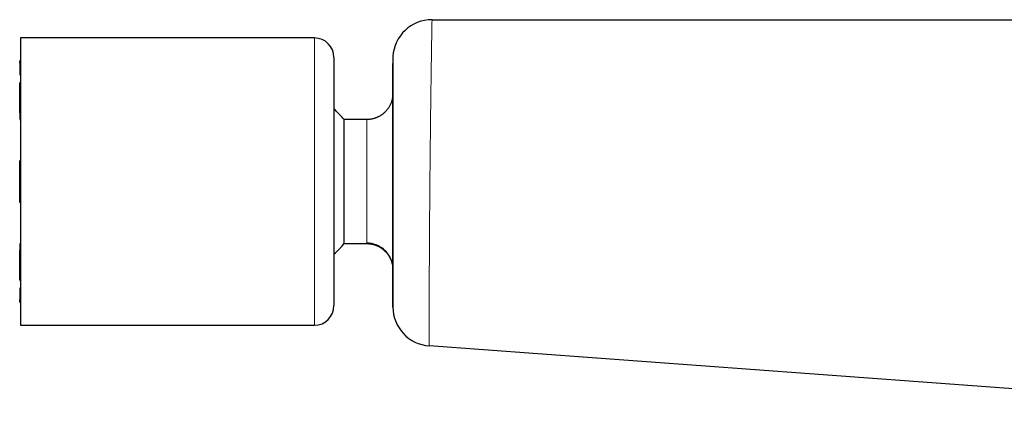
# Model space of a CAD drawing. Units: millimetres. Extents: x 8 to 587, y 12 to 443.
# Drawn here: x 27 to 102, y 395 to 425 of the extents above; entities that cross this region are included whole.
import ezdxf

# ---------------------------------------------------------------- set-up
doc = ezdxf.new("R2010")
doc.units = ezdxf.units.MM

msp = doc.modelspace()

# ---------------------------------------------------------------- linework, layer by layer
at = {"color": 7, "linetype": 'Continuous', "lineweight": 30}
for p, q in [((58.355, 425.031), (107.209, 425.031)), ((49.352, 423.631), (26.852, 423.631)), ((26.852, 423.631), (26.852, 412.631)), ((50.852, 422.131), (50.852, 412.631)), ((26.802, 421.691), (26.802, 421.831)), ((26.802, 421.691), (26.802, 420.854)), ((26.802, 417.908), (26.802, 420.167)), ((26.802, 417.908), (26.802, 417.42)), ((53.355, 417.381), (51.627, 417.381)), ((51.627, 412.631), (51.627, 417.381)), ((26.802, 411.034), (26.802, 414.229)), ((26.852, 412.631), (26.852, 401.631)), ((50.852, 412.631), (50.852, 403.131)), ((51.627, 407.881), (51.627, 412.631)), ((26.802, 407.842), (26.802, 407.354)), ((51.627, 407.881), (53.355, 407.881)), ((26.802, 405.095), (26.802, 407.354)), ((26.802, 404.408), (26.802, 403.571)), ((26.802, 403.431), (26.802, 403.571)), ((55.355, 403.59), (55.355, 403.582)), ((26.852, 401.631), (49.352, 401.631)), ((121.144, 395.42), (58.135, 400.047))]:
    msp.add_line(p, q, dxfattribs=at)
at = {"color": 8, "linetype": 'Continuous', "lineweight": 0}
for p, q in [((49.352, 423.631), (49.352, 412.631)), ((49.352, 412.631), (49.352, 401.631)), ((53.355, 407.897), (53.355, 407.936)), ((55.355, 403.685), (55.355, 403.686))]:
    msp.add_line(p, q, dxfattribs=at)
at = {"color": 7, "linetype": 'Continuous', "lineweight": 30, "flags": 128}
msp.add_lwpolyline([(26.852, 411.019), (26.843, 411.019), (26.831, 411.021), (26.821, 411.023), (26.813, 411.026), (26.807, 411.028), (26.803, 411.031), (26.802, 411.034)], dxfattribs=at)
at = {"color": 7, "linetype": 'Continuous', "lineweight": 30}
for centre, radius, start, end in [((58.355, 422.031), 3, 90, 176.66262), ((49.352, 422.131), 1.5, 0, 90), ((26.902, 421.831), 0.1, 120, 180), ((26.9, 421.691), 0.0982, 119.38926, 179.84823), ((26.9, 420.855), 0.0984, 180.21058, 240.55179), ((26.884, 420.163), 0.0822, 112.95582, 176.69071), ((45.855, 412.631), 7.475, 39.45348, 48.04586), ((26.862, 417.898), 0.0603, 99.08453, 170.53973), ((26.865, 417.434), 0.0649, 192.29688, 258.07886), ((26.849, 414.163), 0.0811, 87.955, 125.52416), ((26.862, 407.832), 0.0603, 99.08453, 170.53973), ((45.855, 412.631), 7.475, 311.95414, 320.54652), ((26.865, 407.368), 0.0649, 192.29688, 258.07886), ((26.882, 405.098), 0.0802, 182.43264, 247.92083), ((26.9, 404.408), 0.0982, 119.38899, 179.84864), ((26.9, 403.571), 0.0984, 180.21072, 240.55179), ((26.902, 403.431), 0.1, 180, 240), ((49.352, 403.131), 1.5, 270, 0), ((58.355, 403.039), 3, 180.46594, 265.8)]:
    msp.add_arc(centre, radius, start, end, dxfattribs=at)
at = {"color": 8, "linetype": 'Continuous', "lineweight": 0}
for points, knots in [([(58.355, 425.031), (58.354, 425.01), (58.354, 424.968), (58.348, 424.632), (58.339, 424.107), (58.327, 423.383), (58.312, 422.474), (58.296, 421.391), (58.278, 420.154), (58.259, 418.789), (58.241, 417.319), (58.223, 415.766), (58.206, 414.16), (58.19, 412.526), (58.177, 410.893), (58.165, 409.288), (58.156, 407.738), (58.149, 406.272), (58.143, 404.912), (58.14, 403.68), (58.137, 402.602), (58.136, 401.692), (58.135, 400.964), (58.135, 400.442), (58.135, 400.109), (58.135, 400.068), (58.135, 400.047)], [0, 0, 0, 0, 0.042013, 0.083724, 0.125283, 0.166813, 0.208437, 0.250293, 0.292136, 0.33376, 0.375392, 0.417098, 0.45877, 0.500348, 0.541958, 0.583644, 0.625212, 0.666774, 0.708453, 0.750059, 0.791625, 0.833274, 0.87497, 0.916669, 0.958346, 1, 1, 1, 1]), ([(53.355, 407.936), (53.355, 407.976), (53.355, 408.054), (53.355, 408.272), (53.355, 408.558), (53.355, 408.916), (53.355, 409.337), (53.355, 409.814), (53.355, 410.339), (53.355, 410.904), (53.355, 411.498), (53.355, 412.112), (53.355, 412.734), (53.355, 413.355), (53.355, 413.963), (53.355, 414.549), (53.355, 415.102), (53.355, 415.612), (53.355, 416.072), (53.355, 416.472), (53.355, 416.807), (53.355, 417.071), (53.355, 417.257), (53.355, 417.365), (53.355, 417.372), (53.355, 417.375)], [0, 0, 0, 0, 0.043795, 0.087589, 0.131384, 0.175179, 0.218974, 0.262768, 0.306563, 0.350358, 0.394153, 0.437947, 0.481742, 0.525537, 0.569332, 0.613126, 0.656921, 0.700716, 0.74451, 0.788305, 0.8321, 0.875895, 0.919689, 0.963484, 1, 1, 1, 1]), ([(55.355, 405.96), (55.354, 406), (55.353, 406.081), (55.341, 406.203), (55.322, 406.323), (55.296, 406.442), (55.262, 406.559), (55.221, 406.674), (55.173, 406.786), (55.117, 406.897), (55.054, 407.005), (54.982, 407.111), (54.903, 407.213), (54.818, 407.309), (54.727, 407.399), (54.63, 407.484), (54.528, 407.562), (54.421, 407.633), (54.31, 407.698), (54.195, 407.755), (54.076, 407.805), (53.956, 407.846), (53.837, 407.879), (53.718, 407.905), (53.598, 407.923), (53.476, 407.934), (53.395, 407.936), (53.355, 407.936)], [0, 0, 0, 0, 0.039202, 0.078406, 0.11761, 0.156812, 0.196013, 0.235212, 0.274411, 0.313609, 0.354673, 0.395737, 0.436802, 0.477868, 0.518933, 0.559999, 0.601064, 0.642128, 0.683193, 0.724257, 0.765321, 0.806386, 0.845107, 0.88383, 0.922554, 0.961278, 1, 1, 1, 1])]:
    msp.add_open_spline(points, degree=3, knots=knots, dxfattribs=at)
at = {"color": 7, "linetype": 'Continuous', "lineweight": 30}
for points, knots in [([(55.36, 422.206), (55.36, 422.205), (55.36, 422.204), (55.36, 422.194), (55.36, 422.179), (55.36, 422.157), (55.36, 422.128), (55.36, 422.093), (55.36, 422.052), (55.36, 422.003), (55.36, 421.948), (55.36, 421.885), (55.36, 421.814), (55.36, 421.735), (55.36, 421.649), (55.36, 421.556), (55.359, 421.456), (55.359, 421.349), (55.359, 421.234), (55.359, 421.117), (55.359, 421), (55.359, 420.884), (55.359, 420.763), (55.359, 420.636), (55.359, 420.503), (55.359, 420.367), (55.359, 420.228), (55.359, 420.087), (55.359, 419.941), (55.359, 419.79), (55.359, 419.63), (55.359, 419.462), (55.359, 419.286), (55.359, 419.103), (55.358, 418.916), (55.358, 418.722), (55.358, 418.527), (55.358, 418.331), (55.358, 418.135), (55.358, 417.933), (55.358, 417.727), (55.358, 417.584), (55.358, 417.506), (55.358, 417.496), (55.358, 417.486), (55.358, 417.476), (55.358, 417.466), (55.358, 417.456), (55.358, 417.446), (55.358, 417.417), (55.358, 417.352), (55.358, 417.253), (55.358, 417.137), (55.358, 417.014), (55.358, 416.877), (55.358, 416.727), (55.358, 416.567), (55.358, 416.397), (55.357, 416.216), (55.357, 416.027), (55.357, 415.831), (55.357, 415.634), (55.357, 415.436), (55.357, 415.238), (55.357, 415.034), (55.357, 414.824), (55.357, 414.607), (55.357, 414.385), (55.357, 414.163), (55.357, 413.942), (55.357, 413.722), (55.357, 413.497), (55.357, 413.267), (55.357, 413.033), (55.356, 412.805), (55.356, 412.587), (55.356, 412.38), (55.356, 412.177), (55.356, 411.978), (55.356, 411.784), (55.356, 411.594), (55.356, 411.41), (55.356, 411.229), (55.356, 411.041), (55.356, 410.847), (55.356, 410.647), (55.356, 410.453), (55.356, 410.264), (55.356, 410.081), (55.356, 409.899), (55.356, 409.717), (55.356, 409.536), (55.356, 409.362), (55.356, 409.195), (55.356, 409.034), (55.356, 408.88), (55.356, 408.727), (55.356, 408.576), (55.356, 408.428), (55.356, 408.287), (55.355, 408.154), (55.355, 408.068), (55.355, 408.026)], [0, 0, 0, 0, 0.012185, 0.024474, 0.036867, 0.049364, 0.061965, 0.074442, 0.08702, 0.099698, 0.112477, 0.125592, 0.138811, 0.152134, 0.165561, 0.179092, 0.192484, 0.205976, 0.219569, 0.233263, 0.244961, 0.256731, 0.268575, 0.28049, 0.292479, 0.30454, 0.315978, 0.327481, 0.339049, 0.350681, 0.362378, 0.374854, 0.387404, 0.400026, 0.41272, 0.425488, 0.438329, 0.450502, 0.462741, 0.475044, 0.487412, 0.499845, 0.500427, 0.501011, 0.501597, 0.502185, 0.502775, 0.503367, 0.50396, 0.504556, 0.508344, 0.515298, 0.521711, 0.528317, 0.536433, 0.544824, 0.553488, 0.563074, 0.572975, 0.583191, 0.593721, 0.604566, 0.614697, 0.625089, 0.635741, 0.646653, 0.657825, 0.669257, 0.68095, 0.691896, 0.703062, 0.714446, 0.726049, 0.737871, 0.749911, 0.760493, 0.770898, 0.781126, 0.791176, 0.801049, 0.810574, 0.819927, 0.82911, 0.838121, 0.848626, 0.858888, 0.868908, 0.878685, 0.88822, 0.897512, 0.907373, 0.916944, 0.926227, 0.93522, 0.943925, 0.952341, 0.960468, 0.969074, 0.97733, 0.985237, 0.992793, 1, 1, 1, 1]), ([(55.36, 421.728), (55.359, 421.722), (55.357, 421.711), (55.355, 421.692), (55.355, 421.679), (55.355, 421.672)], [0, 0, 0, 0, 0.286055, 0.623023, 1, 1, 1, 1]), ([(55.355, 403.686), (55.355, 403.7), (55.355, 403.726), (55.355, 403.775), (55.355, 403.829), (55.355, 403.891), (55.355, 403.959), (55.355, 404.033), (55.355, 404.112), (55.355, 404.198), (55.355, 404.291), (55.355, 404.391), (55.355, 404.497), (55.355, 404.61), (55.355, 404.729), (55.355, 404.854), (55.355, 404.985), (55.355, 405.122), (55.355, 405.265), (55.355, 405.413), (55.355, 405.567), (55.355, 405.726), (55.355, 405.89), (55.355, 406.06), (55.355, 406.24), (55.355, 406.432), (55.355, 406.635), (55.355, 406.844), (55.355, 407.059), (55.355, 407.271), (55.355, 407.481), (55.355, 407.689), (55.355, 407.9), (55.355, 408.114), (55.355, 408.331), (55.355, 408.55), (55.355, 408.77), (55.355, 408.993), (55.355, 409.221), (55.355, 409.452), (55.355, 409.688), (55.355, 409.925), (55.355, 410.165), (55.355, 410.407), (55.355, 410.65), (55.355, 410.895), (55.355, 411.141), (55.355, 411.389), (55.355, 411.637), (55.355, 411.886), (55.355, 412.136), (55.355, 412.386), (55.355, 412.644), (55.355, 412.911), (55.355, 413.186), (55.355, 413.461), (55.355, 413.734), (55.355, 413.998), (55.355, 414.253), (55.355, 414.498), (55.355, 414.742), (55.355, 414.984), (55.355, 415.222), (55.355, 415.458), (55.355, 415.69), (55.355, 415.919), (55.355, 416.148), (55.355, 416.376), (55.355, 416.602), (55.355, 416.825), (55.355, 417.046), (55.355, 417.262), (55.355, 417.475), (55.355, 417.685), (55.355, 417.89), (55.355, 418.092), (55.355, 418.289), (55.355, 418.483), (55.355, 418.671), (55.355, 418.855), (55.355, 419.04), (55.355, 419.226), (55.355, 419.412), (55.355, 419.591), (55.355, 419.764), (55.355, 419.925), (55.355, 420.074), (55.355, 420.214), (55.355, 420.347), (55.355, 420.475), (55.355, 420.596), (55.355, 420.71), (55.355, 420.817), (55.355, 420.919), (55.355, 421.015), (55.355, 421.106), (55.355, 421.19), (55.355, 421.269), (55.355, 421.34), (55.355, 421.405), (55.355, 421.463), (55.355, 421.514), (55.355, 421.559), (55.355, 421.597), (55.355, 421.628), (55.355, 421.651), (55.355, 421.666), (55.355, 421.67), (55.355, 421.672)], [0, 0, 0, 0, 0.009368, 0.018736, 0.028102, 0.037468, 0.046834, 0.056032, 0.06523, 0.074427, 0.083625, 0.093011, 0.102396, 0.111782, 0.121168, 0.130554, 0.13994, 0.149327, 0.158714, 0.168101, 0.177489, 0.186876, 0.196264, 0.205652, 0.21504, 0.225366, 0.235693, 0.246019, 0.256345, 0.266671, 0.276038, 0.285405, 0.294771, 0.304137, 0.313503, 0.322702, 0.331901, 0.341099, 0.350297, 0.359683, 0.369069, 0.378456, 0.387842, 0.397228, 0.406614, 0.416001, 0.425387, 0.434774, 0.444161, 0.453548, 0.462935, 0.472322, 0.481709, 0.492035, 0.502361, 0.512686, 0.523012, 0.533338, 0.542704, 0.55207, 0.561436, 0.570802, 0.580168, 0.589367, 0.598565, 0.607763, 0.616961, 0.626346, 0.635732, 0.645117, 0.654503, 0.663888, 0.673274, 0.68266, 0.692046, 0.701432, 0.710818, 0.720204, 0.729591, 0.738978, 0.748365, 0.758691, 0.769018, 0.779344, 0.789671, 0.799998, 0.809365, 0.818733, 0.8281, 0.837468, 0.846835, 0.856035, 0.865235, 0.874434, 0.883634, 0.893021, 0.902407, 0.911794, 0.92118, 0.930566, 0.939952, 0.949338, 0.958723, 0.968109, 0.977495, 0.98688, 0.996266, 1, 1, 1, 1]), ([(55.355, 419.372), (55.355, 419.368), (55.355, 419.36), (55.355, 419.347), (55.354, 419.334), (55.354, 419.32), (55.353, 419.308), (55.353, 419.296), (55.353, 419.287), (55.352, 419.279), (55.352, 419.274), (55.352, 419.267), (55.351, 419.26), (55.351, 419.251), (55.348, 419.212), (55.342, 419.145), (55.328, 419.053), (55.311, 418.961), (55.289, 418.868), (55.261, 418.772), (55.226, 418.672), (55.184, 418.569), (55.134, 418.465), (55.077, 418.362), (55.014, 418.263), (54.945, 418.166), (54.868, 418.072), (54.784, 417.981), (54.712, 417.911), (54.653, 417.859), (54.607, 417.822), (54.558, 417.783), (54.503, 417.743), (54.445, 417.704), (54.382, 417.665), (54.315, 417.626), (54.243, 417.589), (54.166, 417.552), (54.083, 417.518), (53.995, 417.485), (53.901, 417.456), (53.802, 417.431), (53.697, 417.41), (53.587, 417.394), (53.473, 417.383), (53.395, 417.382), (53.355, 417.381)], [0, 0, 0, 0, 0.016144, 0.03391, 0.049221, 0.062102, 0.072586, 0.080722, 0.086604, 0.088771, 0.090501, 0.09258, 0.094596, 0.09661, 0.101349, 0.129154, 0.156934, 0.184932, 0.213368, 0.243107, 0.27505, 0.308456, 0.343323, 0.378936, 0.413972, 0.448401, 0.486239, 0.523316, 0.55963, 0.576487, 0.593879, 0.612685, 0.632908, 0.654548, 0.676346, 0.699415, 0.723755, 0.749364, 0.776245, 0.804397, 0.833819, 0.864513, 0.896479, 0.929716, 0.964224, 1, 1, 1, 1]), ([(55.355, 403.014), (55.355, 403.015), (55.355, 403.016), (55.355, 403.027), (55.355, 403.044), (55.355, 403.068), (55.355, 403.099), (55.355, 403.136), (55.355, 403.181), (55.355, 403.233), (55.355, 403.292), (55.355, 403.359), (55.355, 403.433), (55.355, 403.516), (55.355, 403.606), (55.355, 403.703), (55.355, 403.807), (55.355, 403.919), (55.355, 404.037), (55.355, 404.164), (55.355, 404.299), (55.355, 404.443), (55.355, 404.595), (55.355, 404.754), (55.355, 404.92), (55.355, 405.093), (55.355, 405.272), (55.355, 405.458), (55.355, 405.642), (55.355, 405.821), (55.355, 405.996), (55.355, 406.176), (55.355, 406.36), (55.355, 406.55), (55.355, 406.741), (55.355, 406.932), (55.355, 407.124), (55.355, 407.32), (55.355, 407.519), (55.355, 407.658), (55.355, 407.734), (55.355, 407.745), (55.355, 407.756), (55.355, 407.767), (55.355, 407.778), (55.355, 407.79), (55.355, 407.818), (55.355, 407.881), (55.355, 407.978), (55.355, 408.091), (55.355, 408.211), (55.356, 408.345), (55.356, 408.492), (55.356, 408.65), (55.356, 408.819), (55.356, 408.999), (55.356, 409.187), (55.356, 409.382), (55.356, 409.58), (55.356, 409.778), (55.356, 409.976), (55.356, 410.182), (55.356, 410.394), (55.356, 410.613), (55.356, 410.838), (55.356, 411.061), (55.356, 411.21), (55.356, 411.281)], [0, 0, 0, 0, 0.018465, 0.037033, 0.055707, 0.074484, 0.093365, 0.112011, 0.130757, 0.149604, 0.168551, 0.187946, 0.207444, 0.227047, 0.246753, 0.266563, 0.286121, 0.305779, 0.325537, 0.345395, 0.365716, 0.386142, 0.406671, 0.427303, 0.448039, 0.468506, 0.489072, 0.509738, 0.530504, 0.548201, 0.565971, 0.583812, 0.601725, 0.619709, 0.637765, 0.654855, 0.672008, 0.689226, 0.706506, 0.72385, 0.724775, 0.725704, 0.726636, 0.727573, 0.728513, 0.729458, 0.730406, 0.735693, 0.74543, 0.754445, 0.763763, 0.775252, 0.787171, 0.799519, 0.813226, 0.827426, 0.84212, 0.857306, 0.872985, 0.887667, 0.902756, 0.918252, 0.934155, 0.950466, 0.967183, 0.984307, 1, 1, 1, 1]), ([(53.355, 407.881), (53.395, 407.88), (53.473, 407.879), (53.587, 407.868), (53.697, 407.853), (53.802, 407.831), (53.901, 407.806), (53.995, 407.777), (54.083, 407.745), (54.166, 407.71), (54.243, 407.674), (54.315, 407.636), (54.382, 407.598), (54.45, 407.555), (54.518, 407.509), (54.585, 407.459), (54.644, 407.41), (54.7, 407.362), (54.758, 407.307), (54.82, 407.243), (54.885, 407.17), (54.95, 407.089), (55.014, 406.999), (55.077, 406.9), (55.134, 406.798), (55.184, 406.693), (55.226, 406.59), (55.261, 406.49), (55.289, 406.392), (55.312, 406.296), (55.328, 406.209), (55.34, 406.131), (55.346, 406.072), (55.349, 406.03), (55.351, 406.008), (55.351, 405.996), (55.352, 405.989), (55.352, 405.982), (55.353, 405.975), (55.353, 405.965), (55.353, 405.954), (55.354, 405.942), (55.354, 405.929), (55.355, 405.915), (55.355, 405.901), (55.355, 405.893), (55.355, 405.888)], [0, 0, 0, 0, 0.035664, 0.070063, 0.103196, 0.135061, 0.165659, 0.194989, 0.223052, 0.249848, 0.275378, 0.299641, 0.322637, 0.344367, 0.371576, 0.396498, 0.419132, 0.440521, 0.462171, 0.490935, 0.520169, 0.549871, 0.584192, 0.619118, 0.65462, 0.689377, 0.722677, 0.754521, 0.784908, 0.813949, 0.842561, 0.86387, 0.885135, 0.895836, 0.90185, 0.904218, 0.906647, 0.908371, 0.911794, 0.916396, 0.924506, 0.934957, 0.947797, 0.963061, 0.980771, 1, 1, 1, 1]), ([(55.355, 408.026), (55.355, 407.949), (55.355, 407.796), (55.355, 407.571), (55.355, 407.35), (55.355, 407.135), (55.355, 406.924), (55.355, 406.722), (55.355, 406.529), (55.355, 406.345), (55.355, 406.165), (55.355, 405.989), (55.355, 405.816), (55.355, 405.644), (55.355, 405.474), (55.355, 405.31), (55.355, 405.151), (55.355, 404.998), (55.355, 404.842), (55.355, 404.684), (55.355, 404.526), (55.355, 404.376), (55.355, 404.233), (55.355, 404.097), (55.355, 403.969), (55.355, 403.849), (55.355, 403.737), (55.355, 403.635), (55.355, 403.541), (55.355, 403.455), (55.355, 403.377), (55.355, 403.307), (55.355, 403.244), (55.355, 403.189), (55.355, 403.141), (55.355, 403.101), (55.355, 403.069), (55.355, 403.044), (55.355, 403.027), (55.355, 403.016), (55.355, 403.015), (55.355, 403.014)], [0, 0, 0, 0, 0.025588, 0.051069, 0.076442, 0.101709, 0.126868, 0.151919, 0.175441, 0.198867, 0.222198, 0.245433, 0.268573, 0.29301, 0.31734, 0.341562, 0.365676, 0.389682, 0.413581, 0.441609, 0.469487, 0.497215, 0.524793, 0.552718, 0.580488, 0.608102, 0.63556, 0.662863, 0.689526, 0.716039, 0.742402, 0.768615, 0.795149, 0.821527, 0.847749, 0.873815, 0.899725, 0.92502, 0.950164, 0.975157, 1, 1, 1, 1]), ([(55.355, 403.59), (55.355, 403.588), (55.355, 403.582), (55.355, 403.58), (55.355, 403.584), (55.355, 403.597), (55.355, 403.618), (55.355, 403.647), (55.355, 403.673), (55.355, 403.686)], [0, 0, 0, 0, 0.082475, 0.223625, 0.378893, 0.534165, 0.689441, 0.84472, 1, 1, 1, 1])]:
    msp.add_open_spline(points, degree=3, knots=knots, dxfattribs=at)

doc.saveas('drawing.dxf')
